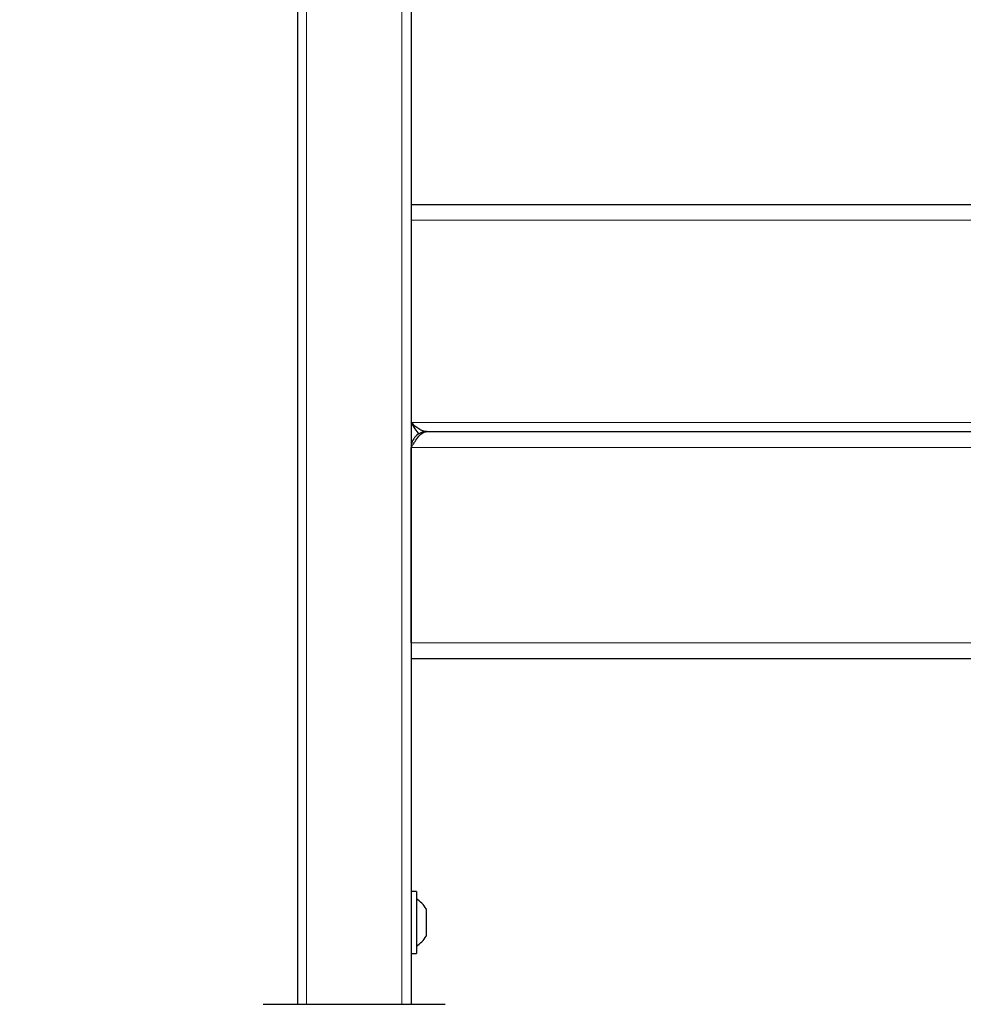
# Model space of a CAD drawing. Units: millimetres. Extents: x 0 to 210, y 0 to 297.
# Drawn here: x 46 to 57, y 202 to 213 of the extents above; entities that cross this region are included whole.
import ezdxf

# ---------------------------------------------------------------- set-up
doc = ezdxf.new("R2010")
doc.units = ezdxf.units.MM
doc.styles.add('SLDTEXTSTYLE0', font='TXT', dxfattribs={"width": 0.75})
doc.dimstyles.new('SLDDIMSTYLE0', dxfattribs={"dimtxt": 3.5, "dimasz": 3.302, "dimexe": 0, "dimexo": 0.0625, "dimgap": 0.875, "dimtad": 1, "dimdec": 0, "dimlfac": 20, "dimrnd": 1e-09, "dimzin": 12, "dimdsep": 46, "dimtxsty": 'SLDTEXTSTYLE0', "dimsah": 1, "dimcen": 0.09, "dimadec": 0, "dimazin": 3, "dimtol": 1, "dimtp": 3, "dimtm": 3, "dimtfac": 1, "dimtdec": 0, "dimtofl": 0, "dimtmove": 0, "dimatfit": 3, "dimfxl": 0, "dimfrac": 2, "dimtolj": 1, "dimarcsym": 0})
doc.dimstyles.new('SLDDIMSTYLE2', dxfattribs={"dimtxt": 3.5, "dimasz": 3.302, "dimexe": 0, "dimexo": 0.0625, "dimgap": 0.875, "dimtad": 1, "dimlfac": 20, "dimrnd": 1e-09, "dimzin": 12, "dimdsep": 46, "dimtxsty": 'SLDTEXTSTYLE0', "dimsah": 1, "dimcen": 0.09, "dimadec": 0, "dimazin": 3, "dimtfac": 1, "dimtofl": 0, "dimtmove": 0, "dimatfit": 3, "dimfxl": 0, "dimfrac": 2, "dimtolj": 1, "dimtzin": 12, "dimarcsym": 0})

# ---------------------------------------------------------------- blocks, each defined once
blk = doc.blocks.new('_D_5')
at = {"color": 7, "linetype": 'Continuous', "lineweight": 0}
blk.add_line((66.185, 241.124), (66.185, 208.624), dxfattribs=at)
at = {"color": 7, "linetype": 'Continuous', "lineweight": 18}
for points in [[(66.185, 241.124), (65.677, 237.822), (66.693, 237.822)], [(66.185, 208.624), (66.693, 211.926), (65.677, 211.926)]]:
    blk.add_solid(points, dxfattribs=at)
at = {"color": 7, "linetype": 'Continuous', "lineweight": 18, "insert": (61.673, 219.762), "char_height": 3.5, "attachment_point": 1, "rotation": 90, "style": 'SLDTEXTSTYLE0'}
blk.add_mtext('650', dxfattribs=at)
blk = doc.blocks.new('_D_6')
at = {"color": 7, "linetype": 'Continuous', "lineweight": 0}
for p, q in [((47.688, 241.124), (36.433, 241.124)), ((37.433, 241.124), (37.433, 193.674)), ((48.958, 193.674), (36.433, 193.674))]:
    blk.add_line(p, q, dxfattribs=at)
at = {"color": 7, "linetype": 'Continuous', "lineweight": 18}
for points in [[(37.433, 241.124), (36.925, 237.822), (37.941, 237.822)], [(37.433, 193.674), (37.941, 196.976), (36.925, 196.976)]]:
    blk.add_solid(points, dxfattribs=at)
at = {"color": 7, "linetype": 'Continuous', "lineweight": 18, "char_height": 3.5, "attachment_point": 1, "rotation": 90, "style": 'SLDTEXTSTYLE0'}
for s, insert in [('±3', (32.921, 218.649)), ('949', (32.921, 209.578))]:
    blk.add_mtext(s, dxfattribs=dict(at, insert=insert))

msp = doc.modelspace()

# ---------------------------------------------------------------- linework, layer by layer
at = {"color": 7, "linetype": 'Continuous', "lineweight": 25}
for p, q in [((49.33281, 236.1238), (49.33281, 202.3238)), ((50.58281, 236.1238), (50.58281, 202.3238)), ((50.58281, 211.1238), (89.33281, 211.1238)), ((50.75781, 208.6238), (89.15781, 208.6238)), ((50.58281, 206.2988), (50.58281, 208.4488)), ((89.33281, 206.1238), (50.58281, 206.1238)), ((50.64281, 203.5638), (50.58281, 203.5638)), ((50.64281, 203.5638), (50.64281, 202.8838)), ((50.74781, 203.3738), (50.74781, 203.0738)), ((50.58281, 202.8838), (50.64281, 202.8838)), ((48.95781, 202.3238), (49.95781, 202.3238)), ((49.95781, 202.3238), (50.95781, 202.3238))]:
    msp.add_line(p, q, dxfattribs=at)
at = {"color": 8, "linetype": 'Continuous', "lineweight": 18}
for p, q in [((49.43281, 236.1238), (49.43281, 202.3238)), ((50.48281, 236.1238), (50.48281, 202.3238)), ((89.33281, 210.9488), (50.58281, 210.9488)), ((89.33281, 208.7238), (50.58281, 208.7238)), ((89.33281, 208.4488), (50.58281, 208.4488)), ((50.58281, 206.2988), (89.33281, 206.2988))]:
    msp.add_line(p, q, dxfattribs=at)
at = {"color": 7, "linetype": 'Continuous', "lineweight": 25}
for start, end in [(29.196404, 57.893865), (302.106135, 330.803596)]:
    msp.add_arc((50.47937, 203.2238), 0.3075, start, end, dxfattribs=at)
for points, knots in [([(50.75781, 208.6238), (50.74307, 208.6238), (50.72866, 208.6264), (50.70678, 208.63391), (50.69939, 208.63706), (50.68477, 208.64435), (50.67752, 208.64851), (50.65573, 208.66235), (50.64096, 208.67358), (50.61192, 208.69768), (50.59754, 208.71058), (50.58281, 208.7238)], [0, 0, 0, 0, 0.25, 0.25, 0.375, 0.375, 0.5, 0.5, 0.75, 0.75, 1, 1, 1, 1]), ([(50.67228, 208.59808), (50.67201, 208.59831), (50.65688, 208.61109), (50.62705, 208.65584), (50.59749, 208.70124), (50.58281, 208.7238)], [0, 0, 0, 0, 0.00889586, 0.507490115, 1, 1, 1, 1]), ([(50.58281, 208.4488), (50.59016, 208.46036), (50.59743, 208.47177), (50.61196, 208.49416), (50.61927, 208.5052), (50.64129, 208.53715), (50.65564, 208.55626), (50.68503, 208.5889), (50.69935, 208.60164), (50.72878, 208.61933), (50.74309, 208.6238), (50.75781, 208.6238)], [0, 0, 0, 0, 0.125, 0.125, 0.25, 0.25, 0.5, 0.5, 0.75, 0.75, 1, 1, 1, 1]), ([(50.75781, 208.6238), (50.73489, 208.6238), (50.712, 208.61925), (50.66967, 208.60171), (50.65026, 208.58874), (50.61786, 208.55635), (50.60489, 208.53694), (50.58736, 208.49461), (50.58281, 208.47171), (50.58281, 208.4488)], [0, 0, 0, 0, 0.25, 0.25, 0.5, 0.5, 0.75, 0.75, 1, 1, 1, 1])]:
    msp.add_open_spline(points, degree=3, knots=knots, dxfattribs=at)

# ---------------------------------------------------------------- dimensions: what is measured, and where the dimension line sits
at = {"color": 7, "linetype": 'Continuous', "lineweight": 18}
for base, p2, dimstyle, picture, middle in [((37.43281, 193.6738), (49.95781, 193.6738), 'SLDDIMSTYLE0', '_D_6', (37.43281, 216.67772)), ((66.18468, 208.6238), (50.75781, 208.6238), 'SLDDIMSTYLE2', '_D_5', (66.18468, 223.64158))]:
    dim = msp.add_linear_dim(base=base, p1=(48.68781, 241.1238), p2=p2, angle=90, dimstyle=dimstyle, dxfattribs=at)
    dim.commit()
    dim.dimension.update_dxf_attribs({"geometry": picture, "text_midpoint": middle, "dimtype": 160})

doc.saveas('drawing.dxf')
